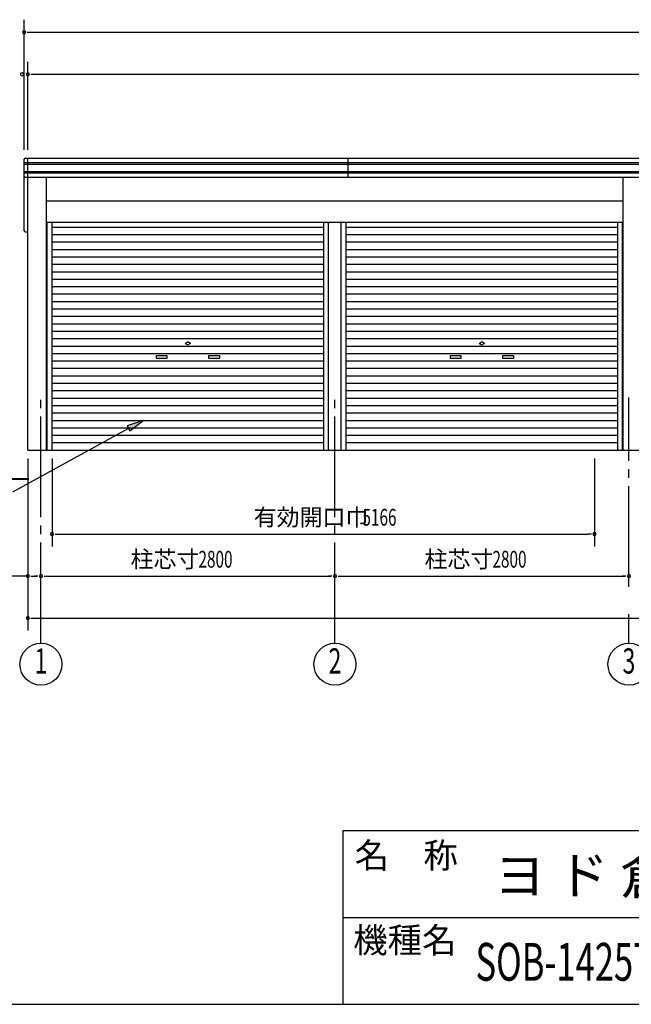
# Model space of a CAD drawing. Extents: x 868 to 32764, y 362 to 22484.
# Drawn here: x 17480 to 23305, y 828 to 10208 of the extents above; entities that cross this region are included whole.
import ezdxf
from ezdxf.enums import TextEntityAlignment as Align

# ---------------------------------------------------------------- set-up
doc = ezdxf.new("R2010")
doc.units = 0
doc.header["$LTSCALE"] = 80
doc.header["$MEASUREMENT"] = 0
doc.linetypes.add('1PL-M', pattern=[15, 12, -1, 1, -1])
for name, color, linetype in [('1PL-M1', 6, '1PL-M'), ('HIKIDASHI', 6, 'CONTINUOUS'), ('NAME', 20, 'CONTINUOUS'), ('SUNPOU', 4, 'CONTINUOUS'), ('U1', 3, 'CONTINUOUS'), ('WAKUMOJI-01', 130, 'CONTINUOUS'), ('WAKUSEN-01', 50, 'CONTINUOUS'), ('WAKUSEN-02', 130, 'CONTINUOUS')]:
    doc.layers.add(name, color=color, linetype=linetype)
doc.styles.add('00', font='ROMANS', dxfattribs={"width": 0.666667, "bigfont": 'BIGFONT'})
doc.styles.add('01', font='ROMANS', dxfattribs={"height": 3, "bigfont": 'BIGFONT'})
doc.styles.add('WAKUMOJI', font='SIMPLEX', dxfattribs={"height": 3, "bigfont": 'BIGFONT'})

msp = doc.modelspace()

# ---------------------------------------------------------------- linework, layer by layer
at = {"layer": '1PL-M1'}
for p, q in [((17682.2, 4268), (17682.2, 6608)), ((20482.2, 4268), (20482.2, 6608)), ((23282.2, 4804.6), (23282.2, 6608)), ((23282.2, 4268), (23282.2, 4545.3))]:
    msp.add_line(p, q, dxfattribs=at)
at = {"layer": 'HIKIDASHI'}
for p, q in [((18657.1, 6391.2), (18504, 6337.6)), ((18529.7, 6290.9), (18657.1, 6391.2)), ((18516.8, 6314.2), (17411.7, 5708)), ((18504, 6337.6), (18529.7, 6290.9))]:
    msp.add_line(p, q, dxfattribs=at)
msp.add_solid([(18529.7, 6290.9), (18504, 6337.6), (18657.1, 6391.2)], dxfattribs=at)
at = {"layer": 'SUNPOU'}
for p, q in [((17522.2, 8968), (17522.2, 10208)), ((17552.2, 10088), (17582.2, 10088)), ((17562.2, 10088), (31802.2, 10088)), ((17557.2, 8968), (17557.2, 9808)), ((17587.2, 9688), (17617.2, 9688)), ((17597.2, 9688), (31767.2, 9688)), ((17557.2, 6028), (17557.2, 4388)), ((17788.2, 6028), (17788.2, 5188)), ((22954.2, 6028), (22954.2, 5188)), ((17818.2, 5308), (17848.2, 5308)), ((17828.2, 5308), (22894.2, 5308)), ((22924.2, 5308), (22894.2, 5308)), ((17557.2, 4908), (17115.8, 4908)), ((17587.2, 4908), (17617.2, 4908)), ((17597.2, 4908), (17642.2, 4908)), ((17652.2, 4908), (17622.2, 4908)), ((17712.2, 4908), (17742.2, 4908)), ((17722.2, 4908), (20442.2, 4908)), ((20452.2, 4908), (20422.2, 4908)), ((20512.2, 4908), (20542.2, 4908)), ((20522.2, 4908), (23242.2, 4908)), ((23252.2, 4908), (23222.2, 4908)), ((23252.2, 4908), (23222.2, 4908)), ((17587.2, 4508), (17617.2, 4508)), ((17597.2, 4508), (31767.2, 4508))]:
    msp.add_line(p, q, dxfattribs=at)
for centre in [(17682.2, 4068), (20482.2, 4068), (23282.2, 4068)]:
    msp.add_circle(centre, 200, dxfattribs=at)
for centre, start, end in [((17522.2, 10088), 0, 180), ((17522.2, 10088), 180, 0), ((17502.2, 9688), 0, 180), ((17502.2, 9688), 180, 0), ((17557.2, 9688), 0, 180), ((17557.2, 9688), 180, 0), ((17788.2, 5308), 0, 180), ((17788.2, 5308), 180, 0), ((22954.2, 5308), 0, 180), ((22954.2, 5308), 180, 0), ((17557.2, 4908), 0, 180), ((17557.2, 4908), 180, 0), ((17682.2, 4908), 0, 180), ((17682.2, 4908), 0, 180), ((17682.2, 4908), 180, 0), ((17682.2, 4908), 180, 0), ((20482.2, 4908), 0, 180), ((20482.2, 4908), 0, 180), ((20482.2, 4908), 180, 0), ((20482.2, 4908), 180, 0), ((23282.2, 4908), 0, 180), ((23282.2, 4908), 0, 180), ((23282.2, 4908), 0, 180), ((23282.2, 4908), 180, 0), ((23282.2, 4908), 180, 0), ((23282.2, 4908), 180, 0), ((17557.2, 4508), 0, 180), ((17557.2, 4508), 180, 0)]:
    msp.add_arc(centre, 15, start, end, dxfattribs=at)
at = {"layer": 'U1'}
for p, q in [((17522.2, 8198), (17522.2, 8878)), ((17522.2, 8848), (31842.2, 8848)), ((17522.2, 8833), (31842.2, 8833)), ((17532.2, 8888), (31832.2, 8888)), ((17557.2, 6108), (17557.2, 8888)), ((20607.2, 8708), (20607.2, 8888)), ((17522.2, 8763), (31842.2, 8763)), ((17522.2, 8748), (31842.2, 8748)), ((17532.2, 8708), (31832.2, 8708)), ((17730.5, 8708.6), (17730.5, 6108)), ((23227.2, 6108), (23227.2, 8708)), ((23227.2, 8479), (17730.5, 8479)), ((17730.5, 8279), (23227.2, 8279)), ((17742.5, 6108), (17742.5, 8279)), ((17788.2, 6108), (17788.2, 8279)), ((20376.2, 6108), (20376.2, 8279)), ((20421.7, 6108), (20421.7, 8279)), ((20542.7, 6108), (20542.7, 8279)), ((20588.2, 6108), (20588.2, 8279)), ((23176.2, 6108), (23176.2, 8279)), ((23221.7, 6108), (23221.7, 8279)), ((17532.2, 8188), (17557.2, 8188)), ((17788.2, 8232), (20376.2, 8232)), ((17788.2, 8161.2), (20376.2, 8161.2)), ((20588.2, 8232), (23176.2, 8232)), ((20588.2, 8161.2), (23176.2, 8161.2)), ((17788.2, 8090.4), (20376.2, 8090.4)), ((20588.2, 8090.4), (23176.2, 8090.4)), ((17788.2, 8019.6), (20376.2, 8019.6)), ((20588.2, 8019.6), (23176.2, 8019.6)), ((17788.2, 7948.8), (20376.2, 7948.8)), ((20588.2, 7948.8), (23176.2, 7948.8)), ((17788.2, 7878), (20376.2, 7878)), ((17788.2, 7807.2), (20376.2, 7807.2)), ((20588.2, 7878), (23176.2, 7878)), ((20588.2, 7807.2), (23176.2, 7807.2)), ((17788.2, 7736.4), (20376.2, 7736.4)), ((20588.2, 7736.4), (23176.2, 7736.4)), ((17788.2, 7665.6), (20376.2, 7665.6)), ((20588.2, 7665.6), (23176.2, 7665.6)), ((17788.2, 7594.8), (20376.2, 7594.8)), ((17788.2, 7524), (20376.2, 7524)), ((20588.2, 7594.8), (23176.2, 7594.8)), ((20588.2, 7524), (23176.2, 7524)), ((17788.2, 7453.2), (20376.2, 7453.2)), ((20588.2, 7453.2), (23176.2, 7453.2)), ((17788.2, 7382.4), (20376.2, 7382.4)), ((20588.2, 7382.4), (23176.2, 7382.4)), ((17788.2, 7311.6), (20376.2, 7311.6)), ((17788.2, 7240.8), (20376.2, 7240.8)), ((20588.2, 7311.6), (23176.2, 7311.6)), ((20588.2, 7240.8), (23176.2, 7240.8)), ((17788.2, 7170), (20376.2, 7170)), ((19057.2, 7123.8), (19075.9, 7134.6)), ((19107.2, 7123.8), (19088.4, 7134.6)), ((20588.2, 7170), (23176.2, 7170)), ((21857.2, 7123.8), (21875.9, 7134.6)), ((21907.2, 7123.8), (21888.4, 7134.6)), ((17788.2, 7099.2), (20376.2, 7099.2)), ((19057.2, 7123.8), (19075.9, 7113)), ((19107.2, 7123.8), (19088.4, 7113)), ((20588.2, 7099.2), (23176.2, 7099.2)), ((21857.2, 7123.8), (21875.9, 7113)), ((21907.2, 7123.8), (21888.4, 7113)), ((17788.2, 7028.4), (20376.2, 7028.4)), ((17788.2, 6957.6), (20376.2, 6957.6)), ((20588.2, 7028.4), (23176.2, 7028.4)), ((20588.2, 6957.6), (23176.2, 6957.6)), ((17788.2, 6886.8), (20376.2, 6886.8)), ((20588.2, 6886.8), (23176.2, 6886.8)), ((17788.2, 6816), (20376.2, 6816)), ((20588.2, 6816), (23176.2, 6816)), ((17788.2, 6745.2), (20376.2, 6745.2)), ((17788.2, 6674.4), (20376.2, 6674.4)), ((20588.2, 6745.2), (23176.2, 6745.2)), ((20588.2, 6674.4), (23176.2, 6674.4)), ((17788.2, 6603.6), (20376.2, 6603.6)), ((20588.2, 6603.6), (23176.2, 6603.6)), ((17788.2, 6532.8), (20376.2, 6532.8)), ((20588.2, 6532.8), (23176.2, 6532.8)), ((17788.2, 6462), (20376.2, 6462)), ((17788.2, 6391.2), (20376.2, 6391.2)), ((20588.2, 6462), (23176.2, 6462)), ((20588.2, 6391.2), (23176.2, 6391.2)), ((17788.2, 6320.4), (20376.2, 6320.4)), ((20588.2, 6320.4), (23175.3, 6320.4)), ((17788.2, 6249.6), (20376.2, 6249.6)), ((20588.2, 6249.6), (23175.3, 6249.6)), ((17557.2, 6108), (31807.2, 6108)), ((17788.2, 6178.8), (20376.2, 6178.8)), ((20588.2, 6178.8), (23175.3, 6178.8))]:
    msp.add_line(p, q, dxfattribs=at)
at = {"layer": 'U1', "flags": 128}
for points in [[(18782.2, 7008.8), (18882.2, 7008.8), (18882.2, 6978.8), (18782.2, 6978.8)], [(19282.2, 7008.8), (19382.2, 7008.8), (19382.2, 6978.8), (19282.2, 6978.8)], [(21582.2, 7008.8), (21682.2, 7008.8), (21682.2, 6978.8), (21582.2, 6978.8)], [(22082.2, 7008.8), (22182.2, 7008.8), (22182.2, 6978.8), (22082.2, 6978.8)]]:
    msp.add_lwpolyline(points, close=True, dxfattribs=at)
at = {"layer": 'U1'}
for centre, radius, start, end in [((17532.2, 8878), 10, 90, 180), ((17532.2, 8718), 10, 180, 270), ((17532.2, 8198), 10, 180, 270), ((19082.2, 7123.8), 12.5, 60, 120), ((21882.2, 7123.8), 12.5, 60, 120), ((19082.2, 7123.8), 12.5, 240, 300), ((21882.2, 7123.8), 12.5, 240, 300)]:
    msp.add_arc(centre, radius, start, end, dxfattribs=at)
at = {"layer": 'WAKUSEN-01'}
for p, q in [((20560, 2484), (32764, 2484)), ((20560, 828), (20560, 2484)), ((868, 828), (32764, 828))]:
    msp.add_line(p, q, dxfattribs=at)
at = {"layer": 'WAKUSEN-02'}
msp.add_line((20560, 1656), (26868, 1656), dxfattribs=at)

# ---------------------------------------------------------------- texts
at = {"layer": 'HIKIDASHI', "style": '01'}
msp.add_text('シャッター', height=160, dxfattribs=at).set_placement((16500.2, 5748))
at = {"layer": 'NAME', "style": '01'}
msp.add_text('ヨ ド 倉 庫（布基礎）', height=360, dxfattribs=at).set_placement((21996.7, 1877.8))
at = {"layer": 'NAME', "style": '00', "width": 0.67}
msp.add_text('SOB-14257LAE', height=360, dxfattribs=at).set_placement((21820.9, 1052.8))
at = {"layer": 'SUNPOU', "style": '01'}
for s, p in [('有効開口巾', (19708.4, 5388)), ('柱芯寸', (18535.7, 4988)), ('柱芯寸', (21335.7, 4988))]:
    msp.add_text(s, height=160, dxfattribs=at).set_placement(p)
at = {"layer": 'SUNPOU', "style": '00', "width": 0.67}
for s, p in [('5166', (20743.9, 5388)), ('2800', (19182.2, 4988)), ('2800', (21982.2, 4988))]:
    msp.add_text(s, height=160, dxfattribs=at).set_placement(p)
for s, p in [('2', (20482.2, 4068)), ('3', (23282.2, 4068)), ('1', (17682.2, 4068))]:
    msp.add_text(s, height=240, dxfattribs=at).set_placement(p, align=Align.MIDDLE)
at = {"layer": 'WAKUMOJI-01', "style": 'WAKUMOJI'}
for s, p in [('名\u3000称', (20670.3, 2125.9)), ('機種名', (20656.5, 1319.1))]:
    msp.add_text(s, height=240, dxfattribs=at).set_placement(p)

doc.saveas('drawing.dxf')
